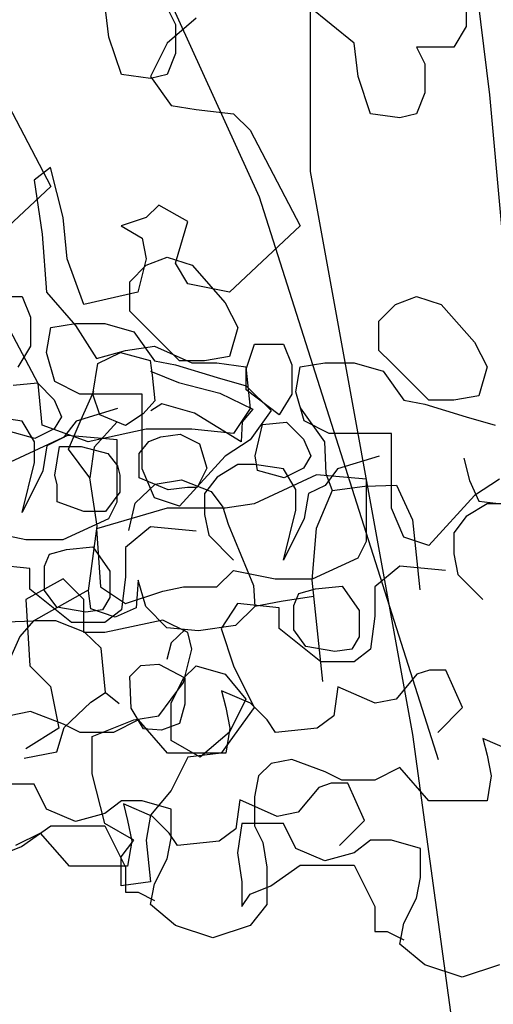
# Model space of a CAD drawing. Units: inches. Extents: x -1132 to 65838, y -39642 to 11723.
# Drawn here: x 48154 to 48264, y -26929 to -26700 of the extents above; entities that cross this region are included whole.
import ezdxf

# ---------------------------------------------------------------- set-up
doc = ezdxf.new("R2010")
doc.units = ezdxf.units.IN
doc.header["$MEASUREMENT"] = 0
doc.layers.add('freecads.com', color=7, linetype='Continuous')

msp = doc.modelspace()

# ---------------------------------------------------------------- linework, layer by layer
at = {"layer": 'freecads.com'}
for p, q in [((48221.83, -26735.03), (48221.83, -26472.37)), ((48263.64, -26717.12), (48245.72, -26567.88)), ((48209.89, -26741), (48150.16, -26609.67)), ((48258.17, -26692.45), (48258.17, -26701.17)), ((48174.79, -26703.62), (48173.82, -26695.87)), ((48188.37, -26696.84), (48190.31, -26700.71)), ((48231.98, -26705.05), (48221.32, -26696.33)), ((48195.13, -26699.23), (48188.35, -26705.05)), ((48190.31, -26700.71), (48190.31, -26707.49)), ((48258.17, -26701.17), (48255.26, -26706.02)), ((48177.7, -26712.34), (48174.79, -26703.62)), ((48188.35, -26705.05), (48184.47, -26712.8)), ((48232.95, -26712.8), (48231.98, -26705.05)), ((48190.31, -26707.49), (48188.37, -26712.34)), ((48255.26, -26706.02), (48246.53, -26706.02)), ((48246.53, -26706.02), (48248.47, -26709.89)), ((48248.47, -26709.89), (48248.47, -26716.67)), ((48184.49, -26713.31), (48177.7, -26712.34)), ((48184.47, -26712.8), (48189.32, -26719.58)), ((48188.37, -26712.34), (48184.49, -26713.31)), ((48235.86, -26721.52), (48232.95, -26712.8)), ((48149.58, -26716.21), (48161.22, -26738.49)), ((48248.47, -26716.67), (48246.53, -26721.52)), ((48275.58, -26848.46), (48263.64, -26717.12)), ((48189.32, -26719.58), (48195.13, -26720.55)), ((48195.13, -26720.55), (48203.86, -26721.52)), ((48203.86, -26721.52), (48207.74, -26725.39)), ((48242.65, -26722.49), (48235.86, -26721.52)), ((48246.53, -26721.52), (48242.65, -26722.49)), ((48207.74, -26725.39), (48219.38, -26747.67)), ((48161.19, -26734.11), (48157.31, -26737.02)), ((48164.1, -26745.74), (48161.19, -26734.11)), ((48245.72, -26866.37), (48221.83, -26735.03)), ((48157.31, -26737.02), (48159.25, -26749.61)), ((48161.22, -26738.49), (48144.73, -26753.99)), ((48251.69, -26872.33), (48209.89, -26741)), ((48186.41, -26742.83), (48183.5, -26745.74)), ((48193.19, -26746.7), (48186.41, -26742.83)), ((48165.07, -26755.42), (48164.1, -26745.74)), ((48183.5, -26745.74), (48177.68, -26747.67)), ((48177.68, -26747.67), (48182.53, -26750.58)), ((48190.29, -26756.39), (48193.19, -26746.7)), ((48219.38, -26747.67), (48202.89, -26763.17)), ((48159.25, -26749.61), (48160.22, -26763.17)), ((48182.53, -26750.58), (48183.5, -26755.42)), ((48168.95, -26766.08), (48165.07, -26755.42)), ((48183.5, -26755.42), (48181.56, -26763.17)), ((48183.52, -26756.9), (48188.37, -26754.96)), ((48188.37, -26754.96), (48194.19, -26756.9)), ((48179.64, -26760.78), (48183.52, -26756.9)), ((48193.19, -26761.24), (48190.29, -26756.39)), ((48194.19, -26756.9), (48201.95, -26765.62)), ((48179.64, -26767.56), (48179.64, -26760.78)), ((48202.89, -26763.17), (48193.19, -26761.24)), ((48147.73, -26764.16), (48154.52, -26764.16)), ((48154.52, -26764.16), (48156.46, -26769.01)), ((48160.22, -26763.17), (48167.01, -26770.92)), ((48181.56, -26763.17), (48168.95, -26766.08)), ((48241.68, -26766.08), (48246.53, -26764.14)), ((48246.53, -26764.14), (48252.35, -26766.08)), ((48201.95, -26765.62), (48204.85, -26771.43)), ((48237.8, -26769.95), (48241.68, -26766.08)), ((48252.35, -26766.08), (48260.11, -26774.8)), ((48158.28, -26784.49), (48149.56, -26768.02)), ((48156.46, -26769.01), (48156.46, -26775.79)), ((48182.55, -26770.46), (48179.64, -26767.56)), ((48160.25, -26777.25), (48161.22, -26771.43)), ((48161.22, -26771.43), (48167.03, -26770.46)), ((48167.01, -26770.92), (48171.86, -26778.67)), ((48167.03, -26770.46), (48173.82, -26770.46)), ((48173.82, -26770.46), (48180.61, -26772.4)), ((48191.28, -26779.18), (48182.55, -26770.46)), ((48204.85, -26771.43), (48202.91, -26778.21)), ((48237.8, -26776.74), (48237.8, -26769.95)), ((48180.61, -26772.4), (48185.46, -26779.18)), ((48156.46, -26775.79), (48153.55, -26780.63)), ((48178.65, -26776.74), (48185.44, -26775.77)), ((48185.44, -26775.77), (48194.16, -26779.64)), ((48206.79, -26781.12), (48208.73, -26775.31)), ((48208.73, -26775.31), (48215.52, -26775.31)), ((48215.52, -26775.31), (48217.46, -26780.15)), ((48260.11, -26774.8), (48263.01, -26780.61)), ((48162.19, -26784.03), (48160.25, -26777.25)), ((48171.86, -26778.67), (48178.65, -26776.74)), ((48172.21, -26779.81), (48177.5, -26777.28)), ((48177.5, -26777.28), (48184.39, -26779.12)), ((48202.91, -26778.21), (48197.1, -26779.18)), ((48240.71, -26779.64), (48237.8, -26776.74)), ((48171.06, -26786.93), (48172.21, -26779.81)), ((48184.39, -26779.12), (48184.85, -26782.56)), ((48185.46, -26779.18), (48190.31, -26780.15)), ((48190.31, -26780.15), (48200.01, -26783.06)), ((48197.1, -26779.18), (48191.28, -26779.18)), ((48194.16, -26779.64), (48199.98, -26779.64)), ((48199.98, -26779.64), (48206.77, -26780.61)), ((48206.77, -26780.61), (48207.74, -26790.3)), ((48217.46, -26780.15), (48217.46, -26786.93)), ((48218.41, -26786.42), (48219.38, -26780.61)), ((48219.38, -26780.61), (48225.2, -26779.64)), ((48225.2, -26779.64), (48231.98, -26779.64)), ((48231.98, -26779.64), (48238.77, -26781.58)), ((48249.44, -26788.36), (48240.71, -26779.64)), ((48263.01, -26780.61), (48261.08, -26787.39)), ((48184.49, -26781.58), (48191.06, -26784.26)), ((48184.85, -26782.56), (48185.54, -26788.53)), ((48200.01, -26783.06), (48206.79, -26785)), ((48206.79, -26785.96), (48206.79, -26781.12)), ((48238.77, -26781.58), (48243.62, -26788.36)), ((48152.46, -26784.89), (48158.09, -26784.33)), ((48158.09, -26784.33), (48162.04, -26788.27)), ((48159.25, -26794.17), (48158.28, -26784.49)), ((48168, -26786.93), (48162.19, -26784.03)), ((48191.06, -26784.26), (48200.69, -26786.73)), ((48206.79, -26785), (48212.61, -26790.81)), ((48174.79, -26786.93), (48168, -26786.93)), ((48168.35, -26792.89), (48171.25, -26786.24)), ((48172.67, -26791.75), (48171.06, -26786.93)), ((48182.55, -26786.93), (48174.79, -26786.93)), ((48182.55, -26793.71), (48182.55, -26786.93)), ((48200.69, -26786.73), (48208.34, -26790.43)), ((48214.55, -26791.78), (48206.79, -26785.96)), ((48217.46, -26786.93), (48214.55, -26791.78)), ((48220.35, -26793.21), (48218.41, -26786.42)), ((48261.08, -26787.39), (48255.26, -26788.36)), ((48162.04, -26788.27), (48163.73, -26792.22)), ((48185.54, -26788.53), (48182.78, -26791.52)), ((48187.11, -26789.2), (48184.6, -26790.83)), ((48194.77, -26791.41), (48187.11, -26789.2)), ((48219.45, -26790.18), (48225.13, -26798.07)), ((48243.62, -26788.36), (48248.47, -26789.33)), ((48248.47, -26789.33), (48258.17, -26792.24)), ((48255.26, -26788.36), (48249.44, -26788.36)), ((48154.52, -26793.23), (48147.73, -26792.26)), ((48163.73, -26792.22), (48162.04, -26795.03)), ((48176.83, -26790.32), (48167.13, -26793.23)), ((48178.65, -26794.27), (48172.67, -26791.75)), ((48182.78, -26791.52), (48178.65, -26794.27)), ((48205.63, -26798.07), (48194.77, -26791.41)), ((48207.74, -26790.3), (48203.86, -26796.11)), ((48208.34, -26790.43), (48205.87, -26793.39)), ((48212.61, -26790.81), (48207.76, -26797.59)), ((48258.17, -26792.24), (48264.95, -26794.17)), ((48157.43, -26798.07), (48154.52, -26793.23)), ((48169.92, -26798.05), (48159.25, -26794.17)), ((48167.13, -26793.23), (48164.22, -26797.1)), ((48165.39, -26799.8), (48168.35, -26792.89)), ((48176.73, -26793.46), (48171.32, -26799.31)), ((48182.55, -26804.37), (48182.55, -26793.71)), ((48205.87, -26793.39), (48205.63, -26798.07)), ((48208.93, -26801.39), (48210.62, -26794.07)), ((48210.62, -26794.07), (48216.26, -26793.51)), ((48216.26, -26793.51), (48220.2, -26797.45)), ((48226.17, -26796.11), (48220.35, -26793.21)), ((48165.1, -26796.62), (48150.55, -26803.4)), ((48157.53, -26797.28), (48151.33, -26795.59)), ((48162.04, -26795.03), (48157.53, -26797.28)), ((48164.22, -26797.1), (48160.34, -26799.04)), ((48176.73, -26797.59), (48165.1, -26796.62)), ((48183.5, -26795.14), (48169.92, -26798.05)), ((48194.16, -26795.14), (48183.5, -26795.14)), ((48184.13, -26798.02), (48186.94, -26796.89)), ((48186.94, -26796.89), (48191.45, -26796.33)), ((48191.45, -26796.33), (48195.96, -26798.58)), ((48203.86, -26796.11), (48194.16, -26795.14)), ((48232.95, -26796.11), (48226.17, -26796.11)), ((48240.71, -26796.11), (48232.95, -26796.11)), ((48240.71, -26802.89), (48240.71, -26796.11)), ((48157.43, -26802.91), (48157.43, -26798.07)), ((48160.34, -26799.04), (48159.37, -26804.85)), ((48162.14, -26805.9), (48163.27, -26799.14)), ((48163.27, -26799.14), (48168.34, -26799.14)), ((48168.34, -26799.14), (48174.54, -26800.83)), ((48171.32, -26799.31), (48170.33, -26806.46)), ((48176.73, -26812.12), (48176.73, -26797.59)), ((48181.87, -26800.83), (48184.13, -26798.02)), ((48195.96, -26798.58), (48197.65, -26804.21)), ((48207.76, -26797.59), (48201.95, -26801.46)), ((48220.2, -26797.45), (48221.89, -26801.39)), ((48225.13, -26798.07), (48225.37, -26805.47)), ((48170.33, -26806.46), (48165.39, -26799.8)), ((48174.54, -26800.83), (48176.8, -26803.65)), ((48181.87, -26806.46), (48181.87, -26800.83)), ((48201.95, -26801.46), (48191.28, -26813.09)), ((48209.49, -26804.77), (48208.93, -26801.39)), ((48221.89, -26801.39), (48220.2, -26804.21)), ((48237.83, -26801.46), (48228.13, -26804.37)), ((48154.52, -26814.54), (48157.43, -26802.91)), ((48176.8, -26803.65), (48177.36, -26805.9)), ((48204.85, -26803.4), (48200.01, -26806.31)), ((48208.73, -26803.4), (48204.85, -26803.4)), ((48215.52, -26804.37), (48208.73, -26803.4)), ((48240.71, -26813.55), (48240.71, -26802.89)), ((48257.63, -26801.89), (48258.94, -26807.14)), ((48159.37, -26804.85), (48154.52, -26814.54)), ((48162.71, -26808.15), (48162.14, -26805.9)), ((48177.36, -26805.9), (48177.36, -26809.84)), ((48185.46, -26811.15), (48182.55, -26804.37)), ((48197.65, -26804.21), (48195.4, -26808.72)), ((48223.26, -26805.8), (48208.71, -26812.58)), ((48215.69, -26806.46), (48209.49, -26804.77)), ((48218.43, -26809.21), (48215.52, -26804.37)), ((48220.2, -26804.21), (48215.69, -26806.46)), ((48234.89, -26806.77), (48223.26, -26805.8)), ((48228.13, -26804.37), (48225.22, -26808.25)), ((48225.37, -26805.47), (48226.85, -26809.42)), ((48162.71, -26812.09), (48162.71, -26808.15)), ((48172.06, -26817.8), (48170.33, -26806.46)), ((48180.9, -26812.38), (48185.59, -26807.94)), ((48188.63, -26809.28), (48181.87, -26806.46)), ((48185.59, -26807.94), (48191.76, -26806.95)), ((48191.76, -26806.95), (48198.67, -26809.67)), ((48200.01, -26806.31), (48197.1, -26810.18)), ((48225.22, -26808.25), (48221.34, -26810.18)), ((48226.85, -26809.42), (48234.51, -26808.43)), ((48234.51, -26808.43), (48241.91, -26808.18)), ((48234.89, -26821.3), (48234.89, -26806.77)), ((48241.91, -26808.18), (48245.61, -26816.32)), ((48258.94, -26807.14), (48261.13, -26811.95)), ((48265.92, -26806.77), (48260.11, -26810.64)), ((48177.36, -26809.84), (48173.98, -26814.35)), ((48193.14, -26808.72), (48188.63, -26809.28)), ((48195.4, -26808.72), (48193.14, -26808.72)), ((48197.1, -26810.18), (48197.1, -26815.03)), ((48198.67, -26809.67), (48201.39, -26813.37)), ((48218.43, -26814.06), (48218.43, -26809.21)), ((48221.34, -26810.18), (48220.37, -26816)), ((48226.85, -26809.42), (48223.15, -26818.29)), ((48260.11, -26810.64), (48249.44, -26822.27)), ((48168.91, -26814.35), (48162.71, -26812.09)), ((48174.79, -26816), (48176.73, -26812.12)), ((48179.42, -26818.79), (48180.9, -26812.38)), ((48191.28, -26813.09), (48185.46, -26811.15)), ((48208.71, -26812.58), (48201.92, -26813.55)), ((48263.01, -26812.58), (48258.17, -26815.49)), ((48261.13, -26811.95), (48265.07, -26812.39)), ((48266.89, -26812.58), (48263.01, -26812.58)), ((48173.98, -26814.35), (48168.91, -26814.35)), ((48188.35, -26813.55), (48171.86, -26818.39)), ((48201.92, -26813.55), (48188.35, -26813.55)), ((48197.1, -26815.03), (48198.07, -26819.87)), ((48201.39, -26813.37), (48202.62, -26817.31)), ((48215.52, -26825.68), (48218.43, -26814.06)), ((48243.62, -26820.33), (48240.71, -26813.55)), ((48164.13, -26820.84), (48174.79, -26816)), ((48202.62, -26817.31), (48208.55, -26831.61)), ((48220.37, -26816), (48215.52, -26825.68)), ((48245.61, -26816.32), (48247.34, -26832.6)), ((48258.17, -26815.49), (48255.26, -26819.36)), ((48145.7, -26818.9), (48155.4, -26820.84)), ((48169.99, -26832.85), (48172.06, -26817.8)), ((48171.86, -26818.39), (48172.83, -26831.96)), ((48184.49, -26817.93), (48178.67, -26822.78)), ((48195.16, -26818.9), (48184.49, -26817.93)), ((48198.07, -26819.87), (48203.88, -26825.68)), ((48223.15, -26818.29), (48222.16, -26830.38)), ((48255.26, -26819.36), (48255.26, -26824.21)), ((48155.4, -26820.84), (48164.13, -26820.84)), ((48232.95, -26825.17), (48234.89, -26821.3)), ((48249.44, -26822.27), (48243.62, -26820.33)), ((48159.79, -26827.13), (48160.91, -26824.31)), ((48160.91, -26824.31), (48164.86, -26823.19)), ((48164.86, -26823.19), (48171.06, -26822.62)), ((48171.06, -26822.62), (48175.01, -26828.26)), ((48178.67, -26822.78), (48178.67, -26829.56)), ((48255.26, -26824.21), (48256.23, -26829.05)), ((48156.37, -26827.62), (48146.67, -26826.65)), ((48222.29, -26830.02), (48232.95, -26825.17)), ((48156.37, -26832.46), (48156.37, -26827.62)), ((48159.79, -26832.76), (48159.79, -26827.13)), ((48175.01, -26828.26), (48175.01, -26834.45)), ((48199.98, -26831.96), (48203.86, -26828.08)), ((48203.86, -26828.08), (48213.56, -26830.02)), ((48242.65, -26827.11), (48236.83, -26831.96)), ((48253.32, -26828.08), (48242.65, -26827.11)), ((48256.23, -26829.05), (48262.05, -26834.86)), ((48164.1, -26830.02), (48155.37, -26834.86)), ((48168.95, -26834.86), (48164.1, -26830.02)), ((48178.67, -26829.56), (48177.7, -26837.31)), ((48181.64, -26830.38), (48181.15, -26836.79)), ((48183.37, -26836.55), (48181.64, -26830.38)), ((48213.56, -26830.02), (48222.29, -26830.02)), ((48222.16, -26830.38), (48224.63, -26854.05)), ((48166.07, -26840.22), (48156.37, -26832.46)), ((48157.21, -26839.83), (48170.02, -26832.64)), ((48162.6, -26836.7), (48159.79, -26832.76)), ((48170.54, -26837.04), (48169.99, -26832.85)), ((48172.83, -26831.96), (48178.65, -26835.83)), ((48178.65, -26835.83), (48187.38, -26832.92)), ((48187.38, -26832.92), (48192.22, -26831.96)), ((48192.22, -26831.96), (48199.98, -26831.96)), ((48208.55, -26831.61), (48208.8, -26836.55)), ((48217.95, -26836.31), (48219.07, -26833.49)), ((48219.07, -26833.49), (48223.02, -26832.37)), ((48223.02, -26832.37), (48229.22, -26831.8)), ((48229.22, -26831.8), (48233.17, -26837.43)), ((48236.83, -26831.96), (48236.83, -26838.74)), ((48155.37, -26834.86), (48156.34, -26850.36)), ((48168.95, -26842.61), (48168.95, -26834.86)), ((48175.01, -26834.45), (48173.31, -26837.27)), ((48204.83, -26835.83), (48200.95, -26841.64)), ((48214.53, -26836.8), (48204.83, -26835.83)), ((48215.01, -26835.31), (48208.8, -26836.55)), ((48222.56, -26834.2), (48215.01, -26835.31)), ((48169.37, -26837.83), (48162.6, -26836.7)), ((48173.31, -26837.27), (48169.37, -26837.83)), ((48176.21, -26839.01), (48170.54, -26837.04)), ((48177.7, -26837.31), (48173.82, -26840.22)), ((48181.15, -26836.79), (48176.21, -26839.01)), ((48188.31, -26841.48), (48183.37, -26836.55)), ((48208.8, -26836.55), (48204.35, -26840.98)), ((48214.53, -26841.64), (48214.53, -26836.8)), ((48217.95, -26841.94), (48217.95, -26836.31)), ((48233.17, -26837.43), (48233.17, -26843.63)), ((48150.79, -26840.08), (48157.21, -26839.83)), ((48157.21, -26839.83), (48154, -26843.53)), ((48162.39, -26839.83), (48157.21, -26839.83)), ((48169.06, -26842.54), (48162.39, -26839.83)), ((48173.82, -26840.22), (48166.07, -26840.22)), ((48187.38, -26839.71), (48173.8, -26842.61)), ((48193.19, -26842.61), (48187.38, -26839.71)), ((48236.83, -26838.74), (48235.86, -26846.49)), ((48173.8, -26842.61), (48168.95, -26842.61)), ((48173.01, -26846.24), (48169.06, -26842.54)), ((48195.71, -26842.22), (48188.31, -26841.48)), ((48192.57, -26841.9), (48189.3, -26845.01)), ((48194.16, -26846.49), (48193.19, -26842.61)), ((48204.35, -26840.98), (48195.71, -26842.22)), ((48200.95, -26841.64), (48203.86, -26850.36)), ((48224.23, -26849.39), (48214.53, -26841.64)), ((48220.76, -26845.88), (48217.95, -26841.94)), ((48154, -26843.53), (48150.3, -26851.91)), ((48189.3, -26845.01), (48188.34, -26848.91)), ((48233.17, -26843.63), (48231.47, -26846.44)), ((48173.99, -26856.6), (48173.01, -26846.24)), ((48192.22, -26854.24), (48194.16, -26846.49)), ((48227.53, -26847.01), (48220.76, -26845.88)), ((48231.47, -26846.44), (48227.53, -26847.01)), ((48235.86, -26846.49), (48231.98, -26849.39)), ((48182.23, -26850.26), (48186.42, -26849.94)), ((48186.42, -26849.94), (48192.54, -26853.16)), ((48231.98, -26849.39), (48224.23, -26849.39)), ((48156.34, -26850.36), (48161.19, -26855.21)), ((48179.65, -26852.84), (48182.23, -26850.26)), ((48192.22, -26853.27), (48195.13, -26850.36)), ((48195.13, -26850.36), (48201.92, -26852.3)), ((48203.86, -26850.36), (48208.71, -26860.05)), ((48249.56, -26851.35), (48246.65, -26852.32)), ((48253.44, -26851.35), (48249.56, -26851.35)), ((48257.31, -26860.07), (48253.44, -26851.35)), ((48179.98, -26860.24), (48179.65, -26852.84)), ((48186.41, -26861.99), (48192.22, -26854.24)), ((48189.32, -26859.08), (48192.22, -26853.27)), ((48192.54, -26853.16), (48192.54, -26859.28)), ((48201.92, -26852.3), (48206.77, -26858.11)), ((48246.65, -26852.32), (48241.8, -26858.13)), ((48161.19, -26855.21), (48163.13, -26864.89)), ((48170.54, -26858.82), (48173.99, -26856.6)), ((48173.99, -26856.6), (48177.19, -26859.18)), ((48207.86, -26859.1), (48201.07, -26856.2)), ((48201.07, -26856.2), (48202.04, -26860.07)), ((48228.22, -26855.23), (48227.25, -26862.01)), ((48236.95, -26859.1), (48228.22, -26855.23)), ((48164.37, -26864.73), (48170.54, -26858.82)), ((48189.32, -26867.8), (48189.32, -26859.08)), ((48206.77, -26858.11), (48202.89, -26865.86)), ((48211.74, -26862.98), (48207.86, -26859.1)), ((48241.8, -26858.13), (48236.95, -26859.1)), ((48156.46, -26861.04), (48151.61, -26862.01)), ((48164.22, -26863.95), (48156.46, -26861.04)), ((48182.88, -26865.07), (48179.98, -26860.24)), ((48192.54, -26859.28), (48191.26, -26863.79)), ((48208.71, -26860.05), (48200.95, -26870.71)), ((48202.04, -26860.07), (48203.01, -26864.92)), ((48251.5, -26865.88), (48257.31, -26860.07)), ((48170.89, -26866.83), (48180.59, -26862.96)), ((48181.68, -26862.98), (48175.86, -26865.88)), ((48180.59, -26862.96), (48186.41, -26861.99)), ((48188.46, -26870.73), (48181.68, -26862.98)), ((48213.68, -26865.88), (48211.74, -26862.98)), ((48227.25, -26862.01), (48223.37, -26864.92)), ((48163.13, -26864.89), (48155.37, -26869.74)), ((48162.64, -26870.41), (48164.37, -26864.73)), ((48168.1, -26865.88), (48164.22, -26863.95)), ((48175.86, -26865.88), (48168.1, -26865.88)), ((48187.07, -26865.4), (48182.88, -26865.07)), ((48191.26, -26863.79), (48187.07, -26865.4)), ((48202.89, -26865.86), (48196.1, -26871.68)), ((48203.01, -26864.92), (48202.04, -26870.73)), ((48223.37, -26864.92), (48213.68, -26865.88)), ((48170.89, -26875.55), (48170.89, -26866.83)), ((48196.1, -26871.68), (48189.32, -26867.8)), ((48263.64, -26997.7), (48245.72, -26866.37)), ((48268.86, -26870.25), (48262.07, -26867.34)), ((48262.07, -26867.34), (48263.04, -26871.22)), ((48154.99, -26871.89), (48162.64, -26870.41)), ((48200.1, -26870.73), (48188.46, -26870.73)), ((48193.19, -26871.68), (48189.32, -26879.43)), ((48200.95, -26870.71), (48193.19, -26871.68)), ((48202.04, -26870.73), (48200.1, -26870.73)), ((48217.46, -26872.18), (48212.61, -26873.15)), ((48225.22, -26875.09), (48217.46, -26872.18)), ((48263.04, -26871.22), (48264.01, -26876.06)), ((48212.61, -26873.15), (48209.7, -26876.06)), ((48229.1, -26877.03), (48225.22, -26875.09)), ((48242.67, -26874.12), (48236.86, -26877.03)), ((48249.46, -26881.87), (48242.67, -26874.12)), ((48173.8, -26887.18), (48170.89, -26875.55)), ((48209.7, -26876.06), (48208.73, -26880.9)), ((48236.86, -26877.03), (48229.1, -26877.03)), ((48264.01, -26876.06), (48263.04, -26881.87)), ((48157.34, -26878), (48147.64, -26878)), ((48160.25, -26883.81), (48157.34, -26878)), ((48189.32, -26879.43), (48184.47, -26885.24)), ((48223.76, -26878.72), (48218.91, -26884.53)), ((48226.67, -26877.75), (48223.76, -26878.72)), ((48230.55, -26877.75), (48226.67, -26877.75)), ((48234.43, -26886.47), (48230.55, -26877.75)), ((48177.7, -26881.87), (48173.82, -26884.78)), ((48182.55, -26881.87), (48177.7, -26881.87)), ((48189.34, -26883.81), (48182.55, -26881.87)), ((48205.34, -26881.63), (48204.37, -26888.41)), ((48214.06, -26885.5), (48205.34, -26881.63)), ((48208.73, -26880.9), (48208.73, -26887.68)), ((48261.1, -26881.87), (48249.46, -26881.87)), ((48263.04, -26881.87), (48261.1, -26881.87)), ((48167.03, -26886.72), (48160.25, -26883.81)), ((48184.97, -26885.5), (48178.18, -26882.59)), ((48178.18, -26882.59), (48179.15, -26886.47)), ((48189.34, -26890.59), (48189.34, -26883.81)), ((48173.82, -26884.78), (48167.03, -26886.72)), ((48179.15, -26886.47), (48180.12, -26891.31)), ((48184.47, -26885.24), (48183.5, -26891.05)), ((48188.85, -26889.38), (48184.97, -26885.5)), ((48218.91, -26884.53), (48214.06, -26885.5)), ((48228.61, -26892.28), (48234.43, -26886.47)), ((48154.43, -26892.53), (48161.22, -26887.68)), ((48161.22, -26887.68), (48168, -26887.68)), ((48168, -26887.68), (48173.82, -26887.68)), ((48180.59, -26891.05), (48173.8, -26887.18)), ((48173.82, -26887.68), (48178.67, -26897.37)), ((48204.37, -26888.41), (48200.49, -26891.31)), ((48205.8, -26887.18), (48204.83, -26893.96)), ((48215.5, -26887.18), (48205.8, -26887.18)), ((48208.73, -26887.68), (48210.67, -26891.56)), ((48218.41, -26892.99), (48215.5, -26887.18)), ((48158.79, -26889.38), (48152.97, -26892.28)), ((48165.58, -26897.13), (48158.79, -26889.38)), ((48177.68, -26894.93), (48180.59, -26891.05)), ((48183.5, -26891.05), (48184.47, -26900.74)), ((48188.37, -26895.43), (48189.34, -26890.59)), ((48190.79, -26892.28), (48188.85, -26889.38)), ((48235.86, -26891.05), (48231.98, -26893.96)), ((48240.71, -26891.05), (48235.86, -26891.05)), ((48247.5, -26892.99), (48240.71, -26891.05)), ((48149.58, -26894.47), (48154.43, -26892.53)), ((48180.12, -26891.31), (48179.15, -26897.13)), ((48200.49, -26891.31), (48190.79, -26892.28)), ((48210.67, -26891.56), (48211.64, -26897.37)), ((48225.2, -26895.89), (48218.41, -26892.99)), ((48247.5, -26899.77), (48247.5, -26892.99)), ((48177.68, -26901.71), (48177.68, -26894.93)), ((48185.46, -26901.25), (48188.37, -26895.43)), ((48204.83, -26893.96), (48205.8, -26900.74)), ((48231.98, -26893.96), (48225.2, -26895.89)), ((48177.21, -26897.13), (48165.58, -26897.13)), ((48179.15, -26897.13), (48177.21, -26897.13)), ((48178.67, -26897.37), (48178.67, -26903.19)), ((48211.64, -26897.37), (48211.64, -26906.09)), ((48212.59, -26901.71), (48219.38, -26896.86)), ((48219.38, -26896.86), (48226.17, -26896.86)), ((48226.17, -26896.86), (48231.98, -26896.86)), ((48231.98, -26896.86), (48236.83, -26906.55)), ((48246.53, -26904.61), (48247.5, -26899.77)), ((48184.47, -26900.74), (48177.68, -26901.71)), ((48184.49, -26906.09), (48185.46, -26901.25)), ((48205.8, -26900.74), (48205.8, -26906.55)), ((48207.74, -26903.65), (48212.59, -26901.71)), ((48178.67, -26903.19), (48181.58, -26903.19)), ((48181.58, -26903.19), (48185.46, -26905.12)), ((48205.8, -26906.55), (48207.74, -26903.65)), ((48243.62, -26910.43), (48246.53, -26904.61)), ((48190.31, -26910.94), (48184.49, -26906.09)), ((48211.64, -26906.09), (48207.76, -26910.94)), ((48236.83, -26906.55), (48236.83, -26912.36)), ((48199.04, -26913.84), (48190.31, -26910.94)), ((48207.76, -26910.94), (48199.04, -26913.84)), ((48242.65, -26915.27), (48243.62, -26910.43)), ((48236.83, -26912.36), (48239.74, -26912.36)), ((48239.74, -26912.36), (48243.62, -26914.3)), ((48248.47, -26920.11), (48242.65, -26915.27)), ((48257.2, -26923.02), (48248.47, -26920.11)), ((48265.92, -26920.11), (48257.2, -26923.02))]:
    msp.add_line(p, q, dxfattribs=at)

doc.saveas('drawing.dxf')
